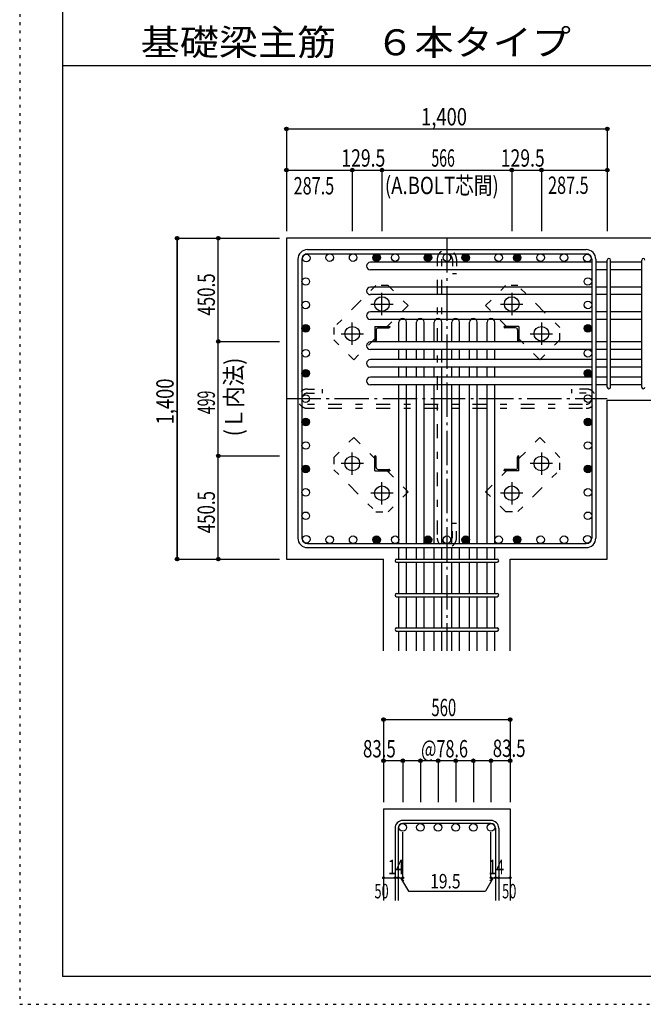
# Model space of a CAD drawing. Units: inches. Extents: x 141 to 12441, y 138 to 8778.
# Drawn here: x 141 to 2861, y 138 to 4433 of the extents above; entities that cross this region are included whole.
import ezdxf

# ---------------------------------------------------------------- set-up
doc = ezdxf.new("R2010")
doc.units = ezdxf.units.IN
doc.header["$LTSCALE"] = 30
doc.header["$MEASUREMENT"] = 0
for name, pattern in [('CENTER', [12, 5, -0.8, 0.4, -0.8, 5]), ('DIVIDE', [13.2, 5, -0.8, 0.4, -0.8, 0.4, -0.8, 5]), ('DOT', [1.6, 0.4, -0.8, 0.4]), ('HIDDEN', [8, 1, -2, 2, -2, 1])]:
    doc.linetypes.add(name, pattern=pattern)
for name, color, linetype in [('002', 7, 'Continuous'), ('003', 7, 'Continuous'), ('004', 7, 'Continuous'), ('005', 7, 'Continuous'), ('006', 7, 'Continuous'), ('007', 7, 'Continuous'), ('008', 7, 'Continuous'), ('010', 7, 'Continuous'), ('013', 7, 'Continuous'), ('014', 7, 'Continuous'), ('104', 7, 'Continuous'), ('241', 7, 'Continuous'), ('250', 7, 'Continuous')]:
    doc.layers.add(name, color=color, linetype=linetype)
doc.styles.add('DRACAD', font='txt', dxfattribs={"width": 0.85, "bigfont": 'extfont2'})

msp = doc.modelspace()

# ---------------------------------------------------------------- linework, layer by layer
at = {"layer": '002', "color": 2, "linetype": 'Continuous'}
for p, q in [((3104.2, 3480.1), (1304.2, 3480.1)), ((1304.2, 3480.1), (1304.2, 2080.1)), ((2704.2, 2773.6), (3104.2, 2773.6)), ((2704.2, 2080.1), (2704.2, 2773.6)), ((1304.2, 2080.1), (1728.2, 2080.1)), ((1728.2, 1680.1), (1728.2, 2080.1)), ((2280.2, 2080.1), (2704.2, 2080.1)), ((2280.2, 1680.1), (2280.2, 2080.1)), ((1728.2, 990.1), (1728.2, 590.1)), ((1728.2, 990.1), (2280.2, 990.1)), ((2280.2, 990.1), (2280.2, 590.1))]:
    msp.add_line(p, q, dxfattribs=at)
at = {"layer": '003', "color": 4, "linetype": 'CENTER'}
for p, q in [((1721.2, 3143.9), (1721.2, 3241.4)), ((2287.2, 3241.4), (2287.2, 3143.9)), ((1672.4, 3192.6), (1769.9, 3192.6)), ((2238.5, 3192.6), (2336, 3192.6)), ((1591.7, 3014.4), (1591.7, 3111.9)), ((2416.7, 3111.9), (2416.7, 3014.4)), ((1542.9, 3063.1), (1640.4, 3063.1)), ((2368, 3063.1), (2465.5, 3063.1)), ((1591.7, 2448.3), (1591.7, 2545.8)), ((2416.7, 2545.8), (2416.7, 2448.3)), ((1640.4, 2497.1), (1542.9, 2497.1)), ((2465.5, 2497.1), (2368, 2497.1)), ((1721.2, 2318.8), (1721.2, 2416.3)), ((2287.2, 2416.3), (2287.2, 2318.8)), ((1769.9, 2367.6), (1672.4, 2367.6)), ((2336, 2367.6), (2238.5, 2367.6))]:
    msp.add_line(p, q, dxfattribs=at)
at = {"layer": '003', "color": 4, "linetype": 'Continuous'}
for p, q in [((1689.7, 3094.6), (1754.7, 3094.6)), ((1689.7, 3094.6), (1689.7, 3029.6)), ((1754.7, 3094.6), (1754.7, 3092.6)), ((2318.7, 3094.6), (2253.7, 3094.6)), ((2253.7, 3092.6), (2253.7, 3094.6)), ((2318.7, 3094.6), (2318.7, 3029.6)), ((1695.7, 3080.1), (1695.7, 3033.6)), ((1704.2, 3088.6), (1750.7, 3088.6)), ((2304.2, 3088.6), (2257.7, 3088.6)), ((2312.7, 3080.1), (2312.7, 3033.6)), ((1691.7, 3029.6), (1689.7, 3029.6)), ((2318.7, 3029.6), (2316.7, 3029.6)), ((1689.7, 2530.6), (1691.7, 2530.6)), ((1689.7, 2465.6), (1689.7, 2530.6)), ((1695.7, 2480.1), (1695.7, 2526.6)), ((2312.7, 2480.1), (2312.7, 2526.6)), ((2316.7, 2530.6), (2318.7, 2530.6)), ((2318.7, 2465.6), (2318.7, 2530.6)), ((1689.7, 2465.6), (1754.7, 2465.6)), ((1704.2, 2471.6), (1750.7, 2471.6)), ((1754.7, 2467.6), (1754.7, 2465.6)), ((2253.7, 2465.6), (2253.7, 2467.6)), ((2318.7, 2465.6), (2253.7, 2465.6)), ((2304.2, 2471.6), (2257.7, 2471.6))]:
    msp.add_line(p, q, dxfattribs=at)
at = {"layer": '003', "color": 3, "linetype": 'Continuous'}
for centre in [(1721.2, 3192.6), (2287.2, 3192.6), (1591.7, 3063.1), (2416.7, 3063.1), (1591.7, 2497.1), (2416.7, 2497.1), (1721.2, 2367.6), (2287.2, 2367.6)]:
    msp.add_circle(centre, 32, dxfattribs=at)
at = {"layer": '003', "color": 4, "linetype": 'Continuous'}
for centre, radius, start, end in [((1704.2, 3080.1), 8.5, 90, 180), ((1750.7, 3092.6), 4, 270, 0), ((2257.7, 3092.6), 4, 180, 270), ((2304.2, 3080.1), 8.5, 0, 90), ((1691.7, 3033.6), 4, 270, 0), ((2316.7, 3033.6), 4, 180, 270), ((1691.7, 2526.6), 4, 0, 90), ((2316.7, 2526.6), 4, 90, 180), ((1704.2, 2480.1), 8.5, 180, 270), ((1750.7, 2467.6), 4, 0, 90), ((2257.7, 2467.6), 4, 90, 180), ((2304.2, 2480.1), 8.5, 270, 0)]:
    msp.add_arc(centre, radius, start, end, dxfattribs=at)
at = {"layer": '004', "color": 3, "linetype": 'Continuous'}
for centre in [(1390.9, 3393.4), (1493.1, 3395.6), (1493.1, 3395.6), (1595.3, 3395.6), (1595.3, 3395.6), (1697.5, 3395.6), (1697.5, 3395.6), (1778.7, 3395.6), (1778.7, 3395.6), (1921.7, 3395.6), (1921.7, 3395.6), (1921.7, 3395.6), (1921.7, 3395.6), (2004.2, 3395.6), (2004.2, 3395.6), (2086.7, 3395.6), (2086.7, 3395.6), (2086.7, 3395.6), (2086.7, 3395.6), (2229.7, 3395.6), (2229.7, 3395.6), (2310.9, 3395.6), (2310.9, 3395.6), (2310.9, 3395.6), (2310.9, 3395.6), (2413.1, 3395.6), (2413.1, 3395.6), (2515.3, 3395.6), (2515.3, 3395.6), (2617.5, 3393.4), (1388.7, 3291.2), (1388.7, 3291.2), (2619.7, 3291.2), (2619.7, 3291.2), (1388.7, 3189), (1388.7, 3189), (2619.7, 3189), (2619.7, 3189), (1388.7, 3086.8), (1388.7, 3086.8), (1388.7, 3086.8), (1388.7, 3086.8), (2619.7, 3086.8), (2619.7, 3086.8), (2619.7, 3086.8), (2619.7, 3086.8), (1388.7, 2978.1), (1388.7, 2978.1), (2619.7, 2978.1), (2619.7, 2978.1), (1388.7, 2890.1), (1388.7, 2890.1), (1388.7, 2890.1), (1388.7, 2890.1), (2619.7, 2890.1), (2619.7, 2890.1), (2619.7, 2890.1), (2619.7, 2890.1), (1388.7, 2780.1), (1388.7, 2780.1), (2619.7, 2780.1), (2619.7, 2780.1), (1388.7, 2677.9), (1388.7, 2677.9), (1388.7, 2677.9), (1388.7, 2677.9), (2619.7, 2677.9), (2619.7, 2677.9), (2619.7, 2677.9), (2619.7, 2677.9), (1388.7, 2575.7), (1388.7, 2575.7), (2619.7, 2575.7), (2619.7, 2575.7), (1388.7, 2473.5), (1388.7, 2473.5), (2619.7, 2473.5), (2619.7, 2473.5), (1388.7, 2371.2), (1388.7, 2371.2), (2619.7, 2371.2), (2619.7, 2371.2), (1388.7, 2269), (1388.7, 2269), (2619.7, 2269), (2619.7, 2269), (1390.9, 2166.8), (1493.1, 2164.6), (1493.1, 2164.6), (1595.3, 2164.6), (1595.3, 2164.6), (1697.5, 2164.6), (1697.5, 2164.6), (1778.7, 2164.6), (1778.7, 2164.6), (1921.7, 2164.6), (1921.7, 2164.6), (1921.7, 2164.6), (1921.7, 2164.6), (2004.2, 2164.6), (2004.2, 2164.6), (2086.7, 2164.6), (2086.7, 2164.6), (2086.7, 2164.6), (2086.7, 2164.6), (2229.7, 2164.6), (2229.7, 2164.6), (2310.9, 2164.6), (2310.9, 2164.6), (2310.9, 2164.6), (2310.9, 2164.6), (2413.1, 2164.6), (2413.1, 2164.6), (2515.3, 2164.6), (2515.3, 2164.6), (2617.5, 2166.8)]:
    msp.add_circle(centre, 16.5, dxfattribs=at)
at = {"layer": '004', "color": 4, "linetype": 'Continuous'}
for centre, radius in [((1697.5, 3395.6), 16.5), ((1697.5, 3395.6), 14.8), ((1697.5, 3395.6), 13.2), ((1697.5, 3395.6), 11.6), ((1697.5, 3395.6), 9.9), ((1697.5, 3395.6), 8.25), ((1697.5, 3395.6), 6.6), ((1697.5, 3395.6), 4.95), ((1697.5, 3395.6), 3.3), ((1697.5, 3395.6), 1.65), ((1921.7, 3395.6), 16.5), ((1921.7, 3395.6), 14.8), ((1921.7, 3395.6), 13.2), ((1921.7, 3395.6), 11.6), ((1921.7, 3395.6), 9.9), ((1921.7, 3395.6), 8.25), ((1921.7, 3395.6), 6.6), ((1921.7, 3395.6), 4.95), ((1921.7, 3395.6), 3.3), ((1921.7, 3395.6), 1.65), ((2086.7, 3395.6), 16.5), ((2086.7, 3395.6), 14.8), ((2086.7, 3395.6), 13.2), ((2086.7, 3395.6), 11.6), ((2086.7, 3395.6), 9.9), ((2086.7, 3395.6), 8.25), ((2086.7, 3395.6), 6.6), ((2086.7, 3395.6), 4.95), ((2086.7, 3395.6), 3.3), ((2086.7, 3395.6), 1.65), ((2310.9, 3395.6), 16.5), ((2310.9, 3395.6), 14.8), ((2310.9, 3395.6), 13.2), ((2310.9, 3395.6), 11.6), ((2310.9, 3395.6), 9.9), ((2310.9, 3395.6), 8.25), ((2310.9, 3395.6), 6.6), ((2310.9, 3395.6), 4.95), ((2310.9, 3395.6), 3.3), ((2310.9, 3395.6), 1.65), ((1388.7, 3086.8), 16.5), ((1388.7, 3086.8), 14.8), ((1388.7, 3086.8), 13.2), ((1388.7, 3086.8), 11.6), ((1388.7, 3086.8), 9.9), ((1388.7, 3086.8), 8.25), ((1388.7, 3086.8), 6.6), ((2619.7, 3086.8), 16.5), ((2619.7, 3086.8), 14.8), ((2619.7, 3086.8), 13.2), ((2619.7, 3086.8), 11.6), ((2619.7, 3086.8), 9.9), ((2619.7, 3086.8), 8.25), ((2619.7, 3086.8), 6.6), ((1388.7, 3086.8), 4.95), ((1388.7, 3086.8), 3.3), ((1388.7, 3086.8), 1.65), ((2619.7, 3086.8), 4.95), ((2619.7, 3086.8), 3.3), ((2619.7, 3086.8), 1.65), ((1388.7, 2890.1), 16.5), ((1388.7, 2890.1), 14.8), ((1388.7, 2890.1), 13.2), ((1388.7, 2890.1), 11.6), ((1388.7, 2890.1), 9.9), ((1388.7, 2890.1), 8.25), ((1388.7, 2890.1), 6.6), ((1388.7, 2890.1), 4.95), ((1388.7, 2890.1), 3.3), ((1388.7, 2890.1), 1.65), ((2619.7, 2890.1), 16.5), ((2619.7, 2890.1), 14.8), ((2619.7, 2890.1), 13.2), ((2619.7, 2890.1), 11.6), ((2619.7, 2890.1), 9.9), ((2619.7, 2890.1), 8.25), ((2619.7, 2890.1), 6.6), ((2619.7, 2890.1), 4.95), ((2619.7, 2890.1), 3.3), ((2619.7, 2890.1), 1.65), ((1388.7, 2677.9), 16.5), ((1388.7, 2677.9), 14.8), ((1388.7, 2677.9), 13.2), ((1388.7, 2677.9), 11.6), ((1388.7, 2677.9), 9.9), ((1388.7, 2677.9), 8.25), ((1388.7, 2677.9), 6.6), ((1388.7, 2677.9), 4.95), ((1388.7, 2677.9), 3.3), ((1388.7, 2677.9), 1.65), ((2619.7, 2677.9), 16.5), ((2619.7, 2677.9), 14.8), ((2619.7, 2677.9), 13.2), ((2619.7, 2677.9), 11.6), ((2619.7, 2677.9), 9.9), ((2619.7, 2677.9), 8.25), ((2619.7, 2677.9), 6.6), ((2619.7, 2677.9), 4.95), ((2619.7, 2677.9), 3.3), ((2619.7, 2677.9), 1.65), ((1388.7, 2473.5), 16.5), ((1388.7, 2473.5), 14.8), ((1388.7, 2473.5), 13.2), ((1388.7, 2473.5), 11.6), ((1388.7, 2473.5), 9.9), ((1388.7, 2473.5), 8.25), ((1388.7, 2473.5), 6.6), ((1388.7, 2473.5), 4.95), ((1388.7, 2473.5), 3.3), ((1388.7, 2473.5), 1.65), ((2619.7, 2473.5), 16.5), ((2619.7, 2473.5), 14.8), ((2619.7, 2473.5), 13.2), ((2619.7, 2473.5), 11.6), ((2619.7, 2473.5), 9.9), ((2619.7, 2473.5), 8.25), ((2619.7, 2473.5), 6.6), ((2619.7, 2473.5), 4.95), ((2619.7, 2473.5), 3.3), ((2619.7, 2473.5), 1.65), ((1697.5, 2164.6), 16.5), ((1697.5, 2164.6), 14.8), ((1697.5, 2164.6), 13.2), ((1697.5, 2164.6), 11.6), ((1697.5, 2164.6), 9.9), ((1697.5, 2164.6), 8.25), ((1697.5, 2164.6), 6.6), ((1697.5, 2164.6), 4.95), ((1697.5, 2164.6), 3.3), ((1697.5, 2164.6), 1.65), ((1921.7, 2164.6), 16.5), ((1921.7, 2164.6), 14.8), ((1921.7, 2164.6), 13.2), ((1921.7, 2164.6), 11.6), ((1921.7, 2164.6), 9.9), ((1921.7, 2164.6), 8.25), ((1921.7, 2164.6), 6.6), ((1921.7, 2164.6), 4.95), ((1921.7, 2164.6), 3.3), ((1921.7, 2164.6), 1.65), ((2086.7, 2164.6), 16.5), ((2086.7, 2164.6), 14.8), ((2086.7, 2164.6), 13.2), ((2086.7, 2164.6), 11.6), ((2086.7, 2164.6), 9.9), ((2086.7, 2164.6), 8.25), ((2086.7, 2164.6), 6.6), ((2086.7, 2164.6), 4.95), ((2086.7, 2164.6), 3.3), ((2086.7, 2164.6), 1.65), ((2310.9, 2164.6), 16.5), ((2310.9, 2164.6), 14.8), ((2310.9, 2164.6), 13.2), ((2310.9, 2164.6), 11.6), ((2310.9, 2164.6), 9.9), ((2310.9, 2164.6), 8.25), ((2310.9, 2164.6), 6.6), ((2310.9, 2164.6), 4.95), ((2310.9, 2164.6), 3.3), ((2310.9, 2164.6), 1.65)]:
    msp.add_circle(centre, radius, dxfattribs=at)
at = {"layer": '005', "color": 7, "linetype": 'Continuous'}
for p, q in [((1396.2, 3430.1), (2612.2, 3430.1)), ((1396.2, 3412.1), (2612.2, 3412.1)), ((1354.2, 3388.1), (1354.2, 2172.1)), ((1372.2, 3388.1), (1372.2, 2172.1)), ((2636.2, 3388.1), (2636.2, 2172.1)), ((2654.2, 3388.1), (2654.2, 2172.1)), ((1396.2, 2148.1), (2612.2, 2148.1)), ((1396.2, 2130.1), (2612.2, 2130.1))]:
    msp.add_line(p, q, dxfattribs=at)
for centre, radius, start, end in [((1396.2, 3388.1), 42, 90, 180), ((1396.2, 3388.1), 24, 90, 180), ((2612.2, 3388.1), 42, 0, 90), ((2612.2, 3388.1), 24, 0, 90), ((1396.2, 2172.1), 42, 180, 270), ((1396.2, 2172.1), 24, 180, 270), ((2612.2, 2172.1), 42, 270, 0), ((2612.2, 2172.1), 24, 270, 0)]:
    msp.add_arc(centre, radius, start, end, dxfattribs=at)
at = {"layer": '006', "color": 7, "linetype": 'Continuous'}
for p, q in [((2636.2, 3374.9), (1670.7, 3374.9)), ((2704.2, 3374.9), (2654.2, 3374.9)), ((2854.2, 3374.9), (2718.2, 3374.9)), ((2636.2, 3341.9), (1670.7, 3341.9)), ((2704.2, 3341.9), (2654.2, 3341.9)), ((2854.2, 3341.9), (2718.2, 3341.9)), ((2636.2, 3266.8), (1670.7, 3266.8)), ((2704.2, 3266.8), (2654.2, 3266.8)), ((2854.2, 3266.8), (2718.2, 3266.8)), ((2636.2, 3233.8), (1670.7, 3233.8)), ((2704.2, 3233.8), (2654.2, 3233.8)), ((2854.2, 3233.8), (2718.2, 3233.8)), ((2636.2, 3158.6), (1670.7, 3158.6)), ((2704.2, 3158.6), (2654.2, 3158.6)), ((2854.2, 3158.6), (2718.2, 3158.6)), ((2636.2, 3125.6), (1670.7, 3125.6)), ((1795.2, 3027.6), (1795.2, 3113.6)), ((1828.2, 3027.6), (1828.2, 3113.6)), ((1872.2, 3027.6), (1872.2, 3113.6)), ((1905.2, 3027.6), (1905.2, 3113.6)), ((1949.2, 3027.6), (1949.2, 3113.6)), ((1982.2, 3027.6), (1982.2, 3113.6)), ((2026.2, 3027.6), (2026.2, 3113.6)), ((2059.2, 3027.6), (2059.2, 3113.6)), ((2103.2, 3027.6), (2103.2, 3113.6)), ((2136.2, 3027.6), (2136.2, 3113.6)), ((2180.2, 3027.6), (2180.2, 3113.6)), ((2213.2, 3027.6), (2213.2, 3113.6)), ((2704.2, 3125.6), (2654.2, 3125.6)), ((2854.2, 3125.6), (2718.2, 3125.6)), ((2636.2, 3027.6), (1670.7, 3027.6)), ((2704.2, 3027.6), (2654.2, 3027.6)), ((2854.2, 3027.6), (2718.2, 3027.6)), ((2636.2, 2994.6), (1670.7, 2994.6)), ((1795.2, 2950.6), (1795.2, 2994.6)), ((1828.2, 2950.6), (1828.2, 2994.6)), ((1872.2, 2950.6), (1872.2, 2994.6)), ((1905.2, 2950.6), (1905.2, 2994.6)), ((1949.2, 2950.6), (1949.2, 2994.6)), ((1982.2, 2950.6), (1982.2, 2994.6)), ((2026.2, 2950.6), (2026.2, 2994.6)), ((2059.2, 2950.6), (2059.2, 2994.6)), ((2103.2, 2950.6), (2103.2, 2994.6)), ((2136.2, 2950.6), (2136.2, 2994.6)), ((2180.2, 2950.6), (2180.2, 2994.6)), ((2213.2, 2950.6), (2213.2, 2994.6)), ((2704.2, 2994.6), (2654.2, 2994.6)), ((2854.2, 2994.6), (2718.2, 2994.6)), ((2636.2, 2950.6), (1670.7, 2950.6)), ((2704.2, 2950.6), (2654.2, 2950.6)), ((2854.2, 2950.6), (2718.2, 2950.6)), ((2636.2, 2917.6), (1670.7, 2917.6)), ((1795.2, 2873.6), (1795.2, 2917.6)), ((1828.2, 2873.6), (1828.2, 2917.6)), ((1872.2, 2873.6), (1872.2, 2917.6)), ((1905.2, 2873.6), (1905.2, 2917.6)), ((1949.2, 2873.6), (1949.2, 2917.6)), ((1982.2, 2873.6), (1982.2, 2917.6)), ((2026.2, 2873.6), (2026.2, 2917.6)), ((2059.2, 2873.6), (2059.2, 2917.6)), ((2103.2, 2873.6), (2103.2, 2917.6)), ((2136.2, 2873.6), (2136.2, 2917.6)), ((2180.2, 2873.6), (2180.2, 2917.6)), ((2213.2, 2873.6), (2213.2, 2917.6)), ((2704.2, 2917.6), (2654.2, 2917.6)), ((2854.2, 2917.6), (2718.2, 2917.6)), ((2636.2, 2873.6), (1670.7, 2873.6)), ((2636.2, 2840.6), (1670.7, 2840.6)), ((1795.2, 2148.1), (1795.2, 2840.6)), ((1828.2, 2148.1), (1828.2, 2840.6)), ((1872.2, 2148.1), (1872.2, 2840.6)), ((1905.2, 2148.1), (1905.2, 2840.6)), ((1949.2, 2148.1), (1949.2, 2840.6)), ((1982.2, 2148.1), (1982.2, 2840.6)), ((2026.2, 2148.1), (2026.2, 2840.6)), ((2059.2, 2148.1), (2059.2, 2840.6)), ((2103.2, 2148.1), (2103.2, 2840.6)), ((2136.2, 2148.1), (2136.2, 2840.6)), ((2180.2, 2148.1), (2180.2, 2840.6)), ((2213.2, 2148.1), (2213.2, 2840.6)), ((2704.2, 2873.6), (2654.2, 2873.6)), ((2704.2, 2840.6), (2654.2, 2840.6)), ((2854.2, 2873.6), (2718.2, 2873.6)), ((2854.2, 2840.6), (2718.2, 2840.6)), ((1795.2, 2080.1), (1795.2, 2130.1)), ((1828.2, 2080.1), (1828.2, 2130.1)), ((1872.2, 2080.1), (1872.2, 2130.1)), ((1905.2, 2080.1), (1905.2, 2130.1)), ((1949.2, 2080.1), (1949.2, 2130.1)), ((1982.2, 2080.1), (1982.2, 2130.1)), ((2026.2, 2080.1), (2026.2, 2130.1)), ((2059.2, 2080.1), (2059.2, 2130.1)), ((2103.2, 2080.1), (2103.2, 2130.1)), ((2136.2, 2080.1), (2136.2, 2130.1)), ((2180.2, 2080.1), (2180.2, 2130.1)), ((2213.2, 2080.1), (2213.2, 2130.1)), ((1795.2, 1930.1), (1795.2, 2066.1)), ((1828.2, 1930.1), (1828.2, 2066.1)), ((1872.2, 1930.1), (1872.2, 2066.1)), ((1905.2, 1930.1), (1905.2, 2066.1)), ((1949.2, 1930.1), (1949.2, 2066.1)), ((1982.2, 1930.1), (1982.2, 2066.1)), ((2026.2, 1930.1), (2026.2, 2066.1)), ((2059.2, 1930.1), (2059.2, 2066.1)), ((2103.2, 1930.1), (2103.2, 2066.1)), ((2136.2, 1930.1), (2136.2, 2066.1)), ((2180.2, 1930.1), (2180.2, 2066.1)), ((2213.2, 1930.1), (2213.2, 2066.1)), ((1795.2, 1780.1), (1795.2, 1916.1)), ((1828.2, 1780.1), (1828.2, 1916.1)), ((1872.2, 1780.1), (1872.2, 1916.1)), ((1905.2, 1780.1), (1905.2, 1916.1)), ((1949.2, 1780.1), (1949.2, 1916.1)), ((1982.2, 1780.1), (1982.2, 1916.1)), ((2026.2, 1780.1), (2026.2, 1916.1)), ((2059.2, 1780.1), (2059.2, 1916.1)), ((2103.2, 1780.1), (2103.2, 1916.1)), ((2136.2, 1780.1), (2136.2, 1916.1)), ((2180.2, 1780.1), (2180.2, 1916.1)), ((2213.2, 1780.1), (2213.2, 1916.1)), ((1795.2, 1680.1), (1795.2, 1766.1)), ((1828.2, 1680.1), (1828.2, 1766.1)), ((1872.2, 1680.1), (1872.2, 1766.1)), ((1905.2, 1680.1), (1905.2, 1766.1)), ((1949.2, 1680.1), (1949.2, 1766.1)), ((1982.2, 1680.1), (1982.2, 1766.1)), ((2026.2, 1680.1), (2026.2, 1766.1)), ((2059.2, 1680.1), (2059.2, 1766.1)), ((2103.2, 1680.1), (2103.2, 1766.1)), ((2136.2, 1680.1), (2136.2, 1766.1)), ((2180.2, 1680.1), (2180.2, 1766.1)), ((2213.2, 1680.1), (2213.2, 1766.1))]:
    msp.add_line(p, q, dxfattribs=at)
at = {"layer": '006', "color": 3, "linetype": 'Continuous'}
for centre in [(1811.7, 909.6), (1888.7, 909.6), (1965.7, 909.6), (2042.7, 909.6), (2119.7, 909.6), (2196.7, 909.6)]:
    msp.add_circle(centre, 16.5, dxfattribs=at)
at = {"layer": '006', "color": 7, "linetype": 'Continuous'}
for centre, start, end in [((1670.7, 3358.4), 90, 270), ((1670.7, 3250.3), 90, 270), ((1670.7, 3142.1), 90, 270), ((1811.7, 3113.6), 0, 180), ((1888.7, 3113.6), 0, 180), ((1965.7, 3113.6), 0, 180), ((2042.7, 3113.6), 0, 180), ((2119.7, 3113.6), 0, 180), ((2196.7, 3113.6), 0, 180), ((1670.7, 3011.1), 90, 270), ((1670.7, 2934.1), 90, 270), ((1670.7, 2857.1), 90, 270)]:
    msp.add_arc(centre, 16.5, start, end, dxfattribs=at)
at = {"layer": '007', "color": 7, "linetype": 'Continuous'}
for p, q in [((2704.2, 2830.6), (2704.2, 3384.9)), ((2718.2, 2830.6), (2718.2, 3384.9)), ((2854.2, 2830.6), (2854.2, 3384.9)), ((1785.2, 2080.1), (2223.2, 2080.1)), ((1785.2, 2066.1), (2223.2, 2066.1)), ((1785.2, 1930.1), (2223.2, 1930.1)), ((1785.2, 1916.1), (2223.2, 1916.1)), ((1785.2, 1780.1), (2223.2, 1780.1)), ((1785.2, 1766.1), (2223.2, 1766.1)), ((1778.2, 906.6), (1778.2, 590.1)), ((1792.2, 906.6), (1792.2, 590.1)), ((2196.7, 940.1), (1811.7, 940.1)), ((2196.7, 926.1), (1811.7, 926.1)), ((2216.2, 906.6), (2216.2, 590.1)), ((2230.2, 906.6), (2230.2, 590.1))]:
    msp.add_line(p, q, dxfattribs=at)
for centre, radius, start, end in [((2711.2, 3384.9), 7, 0, 180), ((2711.2, 3384.9), 7, 0, 180), ((2711.2, 3384.9), 7, 0, 180), ((2711.2, 3384.9), 7, 0, 180), ((2861.2, 3384.9), 7, 0, 180), ((2711.2, 2830.6), 7, 180, 0), ((2711.2, 2830.6), 7, 180, 0), ((2711.2, 2830.6), 7, 180, 0), ((2711.2, 2830.6), 7, 180, 0), ((2861.2, 2830.6), 7, 180, 0), ((1785.2, 2073.1), 7, 90, 270), ((1785.2, 2073.1), 7, 90, 270), ((1785.2, 2073.1), 7, 90, 270), ((1785.2, 2073.1), 7, 90, 270), ((2223.2, 2073.1), 7, 270, 90), ((2223.2, 2073.1), 7, 270, 90), ((2223.2, 2073.1), 7, 270, 90), ((2223.2, 2073.1), 7, 270, 90), ((1785.2, 1923.1), 7, 90, 270), ((2223.2, 1923.1), 7, 270, 90), ((1785.2, 1773.1), 7, 90, 270), ((2223.2, 1773.1), 7, 270, 90), ((1811.7, 906.6), 33.5, 90, 180), ((1811.7, 906.6), 19.5, 90, 180), ((2196.7, 906.6), 33.5, 0, 90), ((2196.7, 906.6), 19.5, 0, 90)]:
    msp.add_arc(centre, radius, start, end, dxfattribs=at)
at = {"layer": '010', "color": 4, "linetype": 'HIDDEN'}
for p, q in [((1694.3, 3273.1), (1511.1, 3090)), ((1748, 3273.1), (1694.3, 3273.1)), ((1835, 3186.2), (1748, 3273.1)), ((2260.4, 3273.2), (2173.4, 3186.2)), ((2314.1, 3273.2), (2260.4, 3273.2)), ((2497.2, 3090), (2314.1, 3273.2)), ((1743.4, 3094.6), (1835, 3186.2)), ((2173.4, 3186.2), (2265, 3094.6)), ((1511.1, 3090), (1511.1, 3036.3)), ((2497.2, 3036.3), (2497.2, 3090)), ((1511.1, 3036.3), (1598.1, 2949.3)), ((1598.1, 2949.3), (1689.7, 3040.9)), ((2318.7, 3040.9), (2410.3, 2949.3)), ((2410.3, 2949.3), (2497.2, 3036.3)), ((1598.1, 2610.9), (1511.2, 2523.9)), ((1689.7, 2519.3), (1598.1, 2610.9)), ((2410.3, 2610.9), (2318.7, 2519.3)), ((2497.3, 2523.9), (2410.3, 2610.9)), ((1511.2, 2523.9), (1511.2, 2470.2)), ((2497.3, 2470.2), (2497.3, 2523.9)), ((1511.2, 2470.2), (1694.3, 2287)), ((1835, 2374), (1743.4, 2465.6)), ((2265, 2465.6), (2173.4, 2374)), ((2314.1, 2287.1), (2497.3, 2470.2)), ((1748, 2287), (1835, 2374)), ((2173.4, 2374), (2260.4, 2287.1)), ((1694.3, 2287), (1748, 2287)), ((2260.4, 2287.1), (2314.1, 2287.1))]:
    msp.add_line(p, q, dxfattribs=at)
at = {"layer": '013', "color": 7, "linetype": 'HIDDEN'}
for p, q in [((1962.2, 3388.1), (1962.2, 2172.1)), ((1980.2, 3388.1), (1980.2, 2172.1)), ((2028.2, 3388.1), (2028.2, 3324.1)), ((2046.2, 3388.1), (2046.2, 3324.1)), ((2046.2, 3324.1), (2028.2, 3324.1)), ((1396.2, 2822.1), (1460.2, 2822.1)), ((1396.2, 2804.1), (1460.2, 2804.1)), ((1460.2, 2822.1), (1460.2, 2804.1)), ((2548.2, 2822.1), (2548.2, 2804.1)), ((2612.2, 2822.1), (2548.2, 2822.1)), ((2612.2, 2804.1), (2548.2, 2804.1)), ((1396.2, 2756.1), (2612.2, 2756.1)), ((1396.2, 2738.1), (2612.2, 2738.1)), ((2046.2, 2236.1), (2028.2, 2236.1)), ((2028.2, 2172.1), (2028.2, 2236.1)), ((2046.2, 2172.1), (2046.2, 2236.1))]:
    msp.add_line(p, q, dxfattribs=at)
for centre, radius, start, end in [((2004.2, 3388.1), 42, 0, 180), ((2004.2, 3388.1), 24, 0, 180), ((1396.2, 2780.1), 42, 90, 270), ((1396.2, 2780.1), 24, 90, 270), ((2612.2, 2780.1), 42, 270, 90), ((2612.2, 2780.1), 24, 270, 90), ((2004.2, 2172.1), 42, 180, 0), ((2004.2, 2172.1), 24, 180, 0)]:
    msp.add_arc(centre, radius, start, end, dxfattribs=at)
at = {"layer": '014', "color": 4, "linetype": 'Continuous'}
for p, q in [((1304.2, 3957.1), (1304.2, 3777.1)), ((1304.2, 3957.1), (1304.2, 3777.1)), ((1304.2, 3957.1), (2704.2, 3957.1)), ((1304.2, 3957.1), (2704.2, 3957.1)), ((2704.2, 3957.1), (2704.2, 3777.1)), ((1304.2, 3777.1), (1591.7, 3777.1)), ((1304.2, 3777.1), (1304.2, 3510.1)), ((1591.7, 3777.1), (1591.7, 3510.1)), ((1591.7, 3777.1), (1721.2, 3777.1)), ((1721.2, 3777.1), (1721.2, 3510.1)), ((1721.2, 3777.1), (2287.2, 3777.1)), ((2287.2, 3777.1), (2287.2, 3510.1)), ((2287.2, 3777.1), (2416.7, 3777.1)), ((2416.7, 3777.1), (2416.7, 3510.1)), ((2416.7, 3777.1), (2704.2, 3777.1)), ((2704.2, 3777.1), (2704.2, 3510.1)), ((2704.2, 3777.1), (2704.2, 3510.1)), ((827.2, 3480.1), (1007.2, 3480.1)), ((827.2, 3480.1), (1007.2, 3480.1)), ((827.2, 3480.1), (827.2, 2080.1)), ((827.2, 2080.1), (827.2, 3480.1)), ((1007.2, 3480.1), (1274.2, 3480.1)), ((1007.2, 3029.6), (1007.2, 3480.1)), ((1007.2, 3480.1), (1274.2, 3480.1)), ((1007.2, 2530.6), (1007.2, 3029.6)), ((1007.2, 3029.6), (1274.2, 3029.6)), ((1007.2, 2080.1), (1007.2, 2530.6)), ((1007.2, 2530.6), (1274.2, 2530.6)), ((827.2, 2080.1), (1007.2, 2080.1)), ((1007.2, 2080.1), (1274.2, 2080.1)), ((1728.2, 1380.1), (1728.2, 1200.1)), ((1728.2, 1380.1), (2280.2, 1380.1)), ((1728.2, 1380.1), (2280.2, 1380.1)), ((2280.2, 1380.1), (2280.2, 1200.1)), ((2280.2, 1380.1), (2280.2, 1200.1)), ((1811.7, 1200.1), (1728.2, 1200.1)), ((1728.2, 1200.1), (1728.2, 1020.1)), ((2004.2, 1200.1), (1811.7, 1200.1)), ((1811.7, 1200.1), (1811.7, 1020.1)), ((1888.7, 1200.1), (1888.7, 1020.1)), ((1965.7, 1200.1), (1965.7, 1020.1)), ((2196.7, 1200.1), (2004.2, 1200.1)), ((2042.7, 1200.1), (2042.7, 1020.1)), ((2119.7, 1200.1), (2119.7, 1020.1)), ((2280.2, 1200.1), (2196.7, 1200.1)), ((2196.7, 1200.1), (2196.7, 1020.1)), ((2280.2, 1200.1), (2280.2, 1020.1)), ((2280.2, 1200.1), (2280.2, 1020.1)), ((1811.7, 690.1), (1811.7, 889.4)), ((2196.7, 690.1), (2196.7, 889.4)), ((1728.2, 690.1), (1778.2, 690.1)), ((1778.2, 690.1), (1811.7, 690.1)), ((1801.9, 690.1), (1816.1, 676)), ((1801.9, 690.1), (1836.2, 630.8)), ((2206.4, 690.1), (2172.2, 630.8)), ((2206.4, 690.1), (2192.3, 676)), ((2196.7, 690.1), (2280.2, 690.1)), ((2216.2, 690.1), (2230.2, 690.1)), ((1836.2, 630.8), (2172.2, 630.8))]:
    msp.add_line(p, q, dxfattribs=at)
at = {"layer": '014', "color": 4, "linetype": 'CENTER'}
for p, q in [((2004.2, 3480.1), (2004.2, 1680.1)), ((1304.2, 2780.1), (2704.2, 2780.1))]:
    msp.add_line(p, q, dxfattribs=at)
at = {"layer": '014', "color": 4, "linetype": 'Continuous'}
for centre, radius in [((1304.2, 3957.1), 8), ((1304.2, 3957.1), 7.2), ((1304.2, 3957.1), 6.4), ((1304.2, 3957.1), 5.6), ((1304.2, 3957.1), 4.8), ((1304.2, 3957.1), 4), ((1304.2, 3957.1), 3.2), ((1304.2, 3957.1), 2.4), ((1304.2, 3957.1), 1.6), ((1304.2, 3957.1), 0.8), ((2704.2, 3957.1), 8), ((2704.2, 3957.1), 7.2), ((2704.2, 3957.1), 6.4), ((2704.2, 3957.1), 5.6), ((2704.2, 3957.1), 4.8), ((2704.2, 3957.1), 4), ((2704.2, 3957.1), 3.2), ((2704.2, 3957.1), 2.4), ((2704.2, 3957.1), 1.6), ((2704.2, 3957.1), 0.8), ((1304.2, 3777.1), 8), ((1304.2, 3777.1), 7.2), ((1304.2, 3777.1), 6.4), ((1304.2, 3777.1), 5.6), ((1304.2, 3777.1), 4.8), ((1304.2, 3777.1), 4), ((1304.2, 3777.1), 3.2), ((1591.7, 3777.1), 8), ((1591.7, 3777.1), 7.2), ((1591.7, 3777.1), 6.4), ((1591.7, 3777.1), 5.6), ((1591.7, 3777.1), 4.8), ((1591.7, 3777.1), 4), ((1591.7, 3777.1), 3.2), ((1721.2, 3777.1), 8), ((1721.2, 3777.1), 7.2), ((1721.2, 3777.1), 6.4), ((1721.2, 3777.1), 5.6), ((1721.2, 3777.1), 4.8), ((1721.2, 3777.1), 4), ((1721.2, 3777.1), 3.2), ((2287.2, 3777.1), 8), ((2287.2, 3777.1), 7.2), ((2287.2, 3777.1), 6.4), ((2287.2, 3777.1), 5.6), ((2287.2, 3777.1), 4.8), ((2287.2, 3777.1), 4), ((2287.2, 3777.1), 3.2), ((2416.7, 3777.1), 8), ((2416.7, 3777.1), 7.2), ((2416.7, 3777.1), 6.4), ((2416.7, 3777.1), 5.6), ((2416.7, 3777.1), 4.8), ((2416.7, 3777.1), 4), ((2416.7, 3777.1), 3.2), ((2704.2, 3777.1), 8), ((2704.2, 3777.1), 7.2), ((2704.2, 3777.1), 6.4), ((2704.2, 3777.1), 5.6), ((2704.2, 3777.1), 4.8), ((2704.2, 3777.1), 4), ((2704.2, 3777.1), 3.2), ((1304.2, 3777.1), 2.4), ((1304.2, 3777.1), 1.6), ((1304.2, 3777.1), 0.8), ((1591.7, 3777.1), 2.4), ((1591.7, 3777.1), 1.6), ((1591.7, 3777.1), 0.8), ((1721.2, 3777.1), 2.4), ((1721.2, 3777.1), 1.6), ((1721.2, 3777.1), 0.8), ((2287.2, 3777.1), 2.4), ((2287.2, 3777.1), 1.6), ((2287.2, 3777.1), 0.8), ((2416.7, 3777.1), 2.4), ((2416.7, 3777.1), 1.6), ((2416.7, 3777.1), 0.8), ((2704.2, 3777.1), 2.4), ((2704.2, 3777.1), 1.6), ((2704.2, 3777.1), 0.8), ((827.2, 3480.1), 8), ((827.2, 3480.1), 7.2), ((827.2, 3480.1), 6.4), ((827.2, 3480.1), 5.6), ((827.2, 3480.1), 4.8), ((827.2, 3480.1), 4), ((827.2, 3480.1), 3.2), ((827.2, 3480.1), 2.4), ((827.2, 3480.1), 1.6), ((827.2, 3480.1), 0.8), ((1007.2, 3480.1), 8), ((1007.2, 3480.1), 7.2), ((1007.2, 3480.1), 6.4), ((1007.2, 3480.1), 5.6), ((1007.2, 3480.1), 4.8), ((1007.2, 3480.1), 4), ((1007.2, 3480.1), 3.2), ((1007.2, 3480.1), 2.4), ((1007.2, 3480.1), 1.6), ((1007.2, 3480.1), 0.8), ((1007.2, 3029.6), 8), ((1007.2, 3029.6), 7.2), ((1007.2, 3029.6), 6.4), ((1007.2, 3029.6), 5.6), ((1007.2, 3029.6), 4.8), ((1007.2, 3029.6), 4), ((1007.2, 3029.6), 3.2), ((1007.2, 3029.6), 2.4), ((1007.2, 3029.6), 1.6), ((1007.2, 3029.6), 0.8), ((1007.2, 2530.6), 8), ((1007.2, 2530.6), 7.2), ((1007.2, 2530.6), 6.4), ((1007.2, 2530.6), 5.6), ((1007.2, 2530.6), 4.8), ((1007.2, 2530.6), 4), ((1007.2, 2530.6), 3.2), ((1007.2, 2530.6), 2.4), ((1007.2, 2530.6), 1.6), ((1007.2, 2530.6), 0.8), ((827.2, 2080.1), 8), ((827.2, 2080.1), 7.2), ((827.2, 2080.1), 6.4), ((827.2, 2080.1), 5.6), ((827.2, 2080.1), 4.8), ((827.2, 2080.1), 4), ((827.2, 2080.1), 3.2), ((827.2, 2080.1), 2.4), ((827.2, 2080.1), 1.6), ((827.2, 2080.1), 0.8), ((1007.2, 2080.1), 8), ((1007.2, 2080.1), 7.2), ((1007.2, 2080.1), 6.4), ((1007.2, 2080.1), 5.6), ((1007.2, 2080.1), 4.8), ((1007.2, 2080.1), 4), ((1007.2, 2080.1), 3.2), ((1007.2, 2080.1), 2.4), ((1007.2, 2080.1), 1.6), ((1007.2, 2080.1), 0.8), ((1728.2, 1380.1), 8), ((1728.2, 1380.1), 7.2), ((1728.2, 1380.1), 6.4), ((1728.2, 1380.1), 5.6), ((1728.2, 1380.1), 4.8), ((1728.2, 1380.1), 4), ((1728.2, 1380.1), 3.2), ((1728.2, 1380.1), 2.4), ((1728.2, 1380.1), 1.6), ((1728.2, 1380.1), 0.8), ((2280.2, 1380.1), 8), ((2280.2, 1380.1), 7.2), ((2280.2, 1380.1), 6.4), ((2280.2, 1380.1), 5.6), ((2280.2, 1380.1), 4.8), ((2280.2, 1380.1), 4), ((2280.2, 1380.1), 3.2), ((2280.2, 1380.1), 2.4), ((2280.2, 1380.1), 1.6), ((2280.2, 1380.1), 0.8), ((1728.2, 1200.1), 8), ((1728.2, 1200.1), 7.2), ((1728.2, 1200.1), 6.4), ((1728.2, 1200.1), 5.6), ((1728.2, 1200.1), 4.8), ((1728.2, 1200.1), 4), ((1728.2, 1200.1), 3.2), ((1811.7, 1200.1), 8), ((1811.7, 1200.1), 7.2), ((1811.7, 1200.1), 6.4), ((1811.7, 1200.1), 5.6), ((1811.7, 1200.1), 4.8), ((1811.7, 1200.1), 4), ((1811.7, 1200.1), 3.2), ((1888.7, 1200.1), 8), ((1888.7, 1200.1), 7.2), ((1888.7, 1200.1), 6.4), ((1888.7, 1200.1), 5.6), ((1888.7, 1200.1), 4.8), ((1888.7, 1200.1), 4), ((1888.7, 1200.1), 3.2), ((1965.7, 1200.1), 8), ((1965.7, 1200.1), 7.2), ((1965.7, 1200.1), 6.4), ((1965.7, 1200.1), 5.6), ((1965.7, 1200.1), 4.8), ((1965.7, 1200.1), 4), ((1965.7, 1200.1), 3.2), ((2042.7, 1200.1), 8), ((2042.7, 1200.1), 7.2), ((2042.7, 1200.1), 6.4), ((2042.7, 1200.1), 5.6), ((2042.7, 1200.1), 4.8), ((2042.7, 1200.1), 4), ((2042.7, 1200.1), 3.2), ((2119.7, 1200.1), 8), ((2119.7, 1200.1), 7.2), ((2119.7, 1200.1), 6.4), ((2119.7, 1200.1), 5.6), ((2119.7, 1200.1), 4.8), ((2119.7, 1200.1), 4), ((2119.7, 1200.1), 3.2), ((2196.7, 1200.1), 8), ((2196.7, 1200.1), 7.2), ((2196.7, 1200.1), 6.4), ((2196.7, 1200.1), 5.6), ((2196.7, 1200.1), 4.8), ((2196.7, 1200.1), 4), ((2196.7, 1200.1), 3.2), ((2280.2, 1200.1), 8), ((2280.2, 1200.1), 7.2), ((2280.2, 1200.1), 6.4), ((2280.2, 1200.1), 5.6), ((2280.2, 1200.1), 4.8), ((2280.2, 1200.1), 4), ((2280.2, 1200.1), 3.2), ((1728.2, 1200.1), 2.4), ((1728.2, 1200.1), 1.6), ((1728.2, 1200.1), 0.8), ((1811.7, 1200.1), 2.4), ((1811.7, 1200.1), 1.6), ((1811.7, 1200.1), 0.8), ((1888.7, 1200.1), 2.4), ((1888.7, 1200.1), 1.6), ((1888.7, 1200.1), 0.8), ((1965.7, 1200.1), 2.4), ((1965.7, 1200.1), 1.6), ((1965.7, 1200.1), 0.8), ((2042.7, 1200.1), 2.4), ((2042.7, 1200.1), 1.6), ((2042.7, 1200.1), 0.8), ((2119.7, 1200.1), 2.4), ((2119.7, 1200.1), 1.6), ((2119.7, 1200.1), 0.8), ((2196.7, 1200.1), 2.4), ((2196.7, 1200.1), 1.6), ((2196.7, 1200.1), 0.8), ((2280.2, 1200.1), 2.4), ((2280.2, 1200.1), 1.6), ((2280.2, 1200.1), 0.8), ((1728.2, 690.1), 4), ((1728.2, 690.1), 3.6), ((1728.2, 690.1), 3.2), ((1728.2, 690.1), 2.8), ((1728.2, 690.1), 2.4), ((1728.2, 690.1), 2), ((1728.2, 690.1), 1.6), ((1728.2, 690.1), 1.2), ((1728.2, 690.1), 0.8), ((1728.2, 690.1), 0.4), ((1778.2, 690.1), 4), ((1778.2, 690.1), 3.6), ((1778.2, 690.1), 3.2), ((1778.2, 690.1), 2.8), ((1778.2, 690.1), 2.4), ((1778.2, 690.1), 2), ((1778.2, 690.1), 1.6), ((1778.2, 690.1), 1.2), ((1778.2, 690.1), 0.8), ((1778.2, 690.1), 0.4), ((1792.2, 690.1), 4), ((1792.2, 690.1), 3.6), ((1792.2, 690.1), 3.2), ((1792.2, 690.1), 2.8), ((1792.2, 690.1), 2.4), ((1792.2, 690.1), 2), ((1792.2, 690.1), 1.6), ((1792.2, 690.1), 1.2), ((1792.2, 690.1), 0.8), ((1792.2, 690.1), 0.4), ((1811.7, 690.1), 4), ((1811.7, 690.1), 3.6), ((1811.7, 690.1), 3.2), ((1811.7, 690.1), 2.8), ((1811.7, 690.1), 2.4), ((1811.7, 690.1), 2), ((1811.7, 690.1), 1.6), ((1811.7, 690.1), 1.2), ((1811.7, 690.1), 0.8), ((1811.7, 690.1), 0.4), ((2196.7, 690.1), 4), ((2196.7, 690.1), 3.6), ((2196.7, 690.1), 3.2), ((2196.7, 690.1), 2.8), ((2196.7, 690.1), 2.4), ((2196.7, 690.1), 2), ((2196.7, 690.1), 1.6), ((2196.7, 690.1), 1.2), ((2196.7, 690.1), 0.8), ((2196.7, 690.1), 0.4), ((2216.2, 690.1), 4), ((2216.2, 690.1), 3.6), ((2216.2, 690.1), 3.2), ((2216.2, 690.1), 2.8), ((2216.2, 690.1), 2.4), ((2216.2, 690.1), 2), ((2216.2, 690.1), 1.6), ((2216.2, 690.1), 1.2), ((2216.2, 690.1), 0.8), ((2216.2, 690.1), 0.4), ((2230.2, 690.1), 4), ((2230.2, 690.1), 3.6), ((2230.2, 690.1), 3.2), ((2230.2, 690.1), 2.8), ((2230.2, 690.1), 2.4), ((2230.2, 690.1), 2), ((2230.2, 690.1), 1.6), ((2230.2, 690.1), 1.2), ((2230.2, 690.1), 0.8), ((2230.2, 690.1), 0.4), ((2280.2, 690.1), 4), ((2280.2, 690.1), 3.6), ((2280.2, 690.1), 3.2), ((2280.2, 690.1), 2.8), ((2280.2, 690.1), 2.4), ((2280.2, 690.1), 2), ((2280.2, 690.1), 1.6), ((2280.2, 690.1), 1.2), ((2280.2, 690.1), 0.8), ((2280.2, 690.1), 0.4)]:
    msp.add_circle(centre, radius, dxfattribs=at)
at = {"layer": '014', "color": 7, "linetype": 'Continuous'}
for p in [(1304.2, 3957.1), (1304.2, 3957.1), (1304.2, 3957.1), (1304.2, 3957.1), (1304.2, 3957.1), (1304.2, 3957.1), (1304.2, 3957.1), (1304.2, 3957.1), (1304.2, 3957.1), (1304.2, 3957.1), (1304.2, 3957.1), (1304.2, 3957.1), (1304.2, 3957.1), (1304.2, 3957.1), (1304.2, 3957.1), (1304.2, 3957.1), (1304.2, 3957.1), (1304.2, 3957.1), (2704.2, 3957.1), (2704.2, 3957.1), (2704.2, 3957.1), (2704.2, 3957.1), (2704.2, 3957.1), (2704.2, 3957.1), (2704.2, 3957.1), (2704.2, 3957.1), (2704.2, 3957.1), (2704.2, 3957.1), (2704.2, 3957.1), (2704.2, 3957.1), (2704.2, 3957.1), (2704.2, 3957.1), (2704.2, 3957.1), (2704.2, 3957.1), (2704.2, 3957.1), (2704.2, 3957.1), (1304.2, 3777.1), (1304.2, 3777.1), (1304.2, 3777.1), (1304.2, 3777.1), (1304.2, 3777.1), (1304.2, 3777.1), (1304.2, 3777.1), (1304.2, 3777.1), (1304.2, 3777.1), (1304.2, 3777.1), (1304.2, 3777.1), (1304.2, 3777.1), (1304.2, 3777.1), (1304.2, 3777.1), (1304.2, 3777.1), (1304.2, 3777.1), (1304.2, 3777.1), (1304.2, 3777.1), (1304.2, 3777.1), (1591.7, 3777.1), (1591.7, 3777.1), (1591.7, 3777.1), (1591.7, 3777.1), (1591.7, 3777.1), (1591.7, 3777.1), (1591.7, 3777.1), (1591.7, 3777.1), (1591.7, 3777.1), (1591.7, 3777.1), (1591.7, 3777.1), (1591.7, 3777.1), (1591.7, 3777.1), (1591.7, 3777.1), (1591.7, 3777.1), (1591.7, 3777.1), (1591.7, 3777.1), (1591.7, 3777.1), (1591.7, 3777.1), (1721.2, 3777.1), (1721.2, 3777.1), (1721.2, 3777.1), (1721.2, 3777.1), (1721.2, 3777.1), (1721.2, 3777.1), (1721.2, 3777.1), (1721.2, 3777.1), (1721.2, 3777.1), (1721.2, 3777.1), (1721.2, 3777.1), (1721.2, 3777.1), (1721.2, 3777.1), (1721.2, 3777.1), (1721.2, 3777.1), (1721.2, 3777.1), (1721.2, 3777.1), (1721.2, 3777.1), (1721.2, 3777.1), (2287.2, 3777.1), (2287.2, 3777.1), (2287.2, 3777.1), (2287.2, 3777.1), (2287.2, 3777.1), (2287.2, 3777.1), (2287.2, 3777.1), (2287.2, 3777.1), (2287.2, 3777.1), (2287.2, 3777.1), (2287.2, 3777.1), (2287.2, 3777.1), (2287.2, 3777.1), (2287.2, 3777.1), (2287.2, 3777.1), (2287.2, 3777.1), (2287.2, 3777.1), (2287.2, 3777.1), (2287.2, 3777.1), (2416.7, 3777.1), (2416.7, 3777.1), (2416.7, 3777.1), (2416.7, 3777.1), (2416.7, 3777.1), (2416.7, 3777.1), (2416.7, 3777.1), (2416.7, 3777.1), (2416.7, 3777.1), (2416.7, 3777.1), (2416.7, 3777.1), (2416.7, 3777.1), (2416.7, 3777.1), (2416.7, 3777.1), (2416.7, 3777.1), (2416.7, 3777.1), (2416.7, 3777.1), (2416.7, 3777.1), (2416.7, 3777.1), (2704.2, 3777.1), (2704.2, 3777.1), (2704.2, 3777.1), (2704.2, 3777.1), (2704.2, 3777.1), (2704.2, 3777.1), (2704.2, 3777.1), (2704.2, 3777.1), (2704.2, 3777.1), (2704.2, 3777.1), (2704.2, 3777.1), (2704.2, 3777.1), (2704.2, 3777.1), (2704.2, 3777.1), (2704.2, 3777.1), (2704.2, 3777.1), (2704.2, 3777.1), (2704.2, 3777.1), (2704.2, 3777.1), (827.2, 3480.1), (827.2, 3480.1), (827.2, 3480.1), (827.2, 3480.1), (827.2, 3480.1), (827.2, 3480.1), (827.2, 3480.1), (827.2, 3480.1), (827.2, 3480.1), (827.2, 3480.1), (827.2, 3480.1), (827.2, 3480.1), (827.2, 3480.1), (827.2, 3480.1), (827.2, 3480.1), (827.2, 3480.1), (1007.2, 3480.1), (1007.2, 3480.1), (1007.2, 3480.1), (1007.2, 3480.1), (1007.2, 3480.1), (1007.2, 3480.1), (1007.2, 3480.1), (1007.2, 3480.1), (1007.2, 3480.1), (1007.2, 3480.1), (1007.2, 3480.1), (1007.2, 3480.1), (1007.2, 3480.1), (1007.2, 3480.1), (1007.2, 3480.1), (1007.2, 3480.1), (1007.2, 3480.1), (1007.2, 3480.1), (1007.2, 3480.1), (1007.2, 3029.6), (1007.2, 3029.6), (1007.2, 3029.6), (1007.2, 3029.6), (1007.2, 3029.6), (1007.2, 3029.6), (1007.2, 3029.6), (1007.2, 3029.6), (1007.2, 3029.6), (1007.2, 3029.6), (1007.2, 3029.6), (1007.2, 3029.6), (1007.2, 3029.6), (1007.2, 3029.6), (1007.2, 3029.6), (1007.2, 3029.6), (1007.2, 3029.6), (1007.2, 3029.6), (1007.2, 3029.6), (1007.2, 2530.6), (1007.2, 2530.6), (1007.2, 2530.6), (1007.2, 2530.6), (1007.2, 2530.6), (1007.2, 2530.6), (1007.2, 2530.6), (1007.2, 2530.6), (1007.2, 2530.6), (1007.2, 2530.6), (1007.2, 2530.6), (1007.2, 2530.6), (1007.2, 2530.6), (1007.2, 2530.6), (1007.2, 2530.6), (1007.2, 2530.6), (1007.2, 2530.6), (1007.2, 2530.6), (1007.2, 2530.6), (827.2, 2080.1), (827.2, 2080.1), (827.2, 2080.1), (827.2, 2080.1), (827.2, 2080.1), (827.2, 2080.1), (827.2, 2080.1), (827.2, 2080.1), (827.2, 2080.1), (827.2, 2080.1), (827.2, 2080.1), (827.2, 2080.1), (827.2, 2080.1), (827.2, 2080.1), (827.2, 2080.1), (827.2, 2080.1), (1007.2, 2080.1), (1007.2, 2080.1), (1007.2, 2080.1), (1007.2, 2080.1), (1007.2, 2080.1), (1007.2, 2080.1), (1007.2, 2080.1), (1007.2, 2080.1), (1007.2, 2080.1), (1007.2, 2080.1), (1007.2, 2080.1), (1007.2, 2080.1), (1007.2, 2080.1), (1007.2, 2080.1), (1007.2, 2080.1), (1007.2, 2080.1), (1007.2, 2080.1), (1007.2, 2080.1), (1007.2, 2080.1), (1728.2, 1380.1), (1728.2, 1380.1), (1728.2, 1380.1), (1728.2, 1380.1), (1728.2, 1380.1), (1728.2, 1380.1), (1728.2, 1380.1), (1728.2, 1380.1), (1728.2, 1380.1), (1728.2, 1380.1), (1728.2, 1380.1), (1728.2, 1380.1), (1728.2, 1380.1), (1728.2, 1380.1), (1728.2, 1380.1), (1728.2, 1380.1), (1728.2, 1380.1), (1728.2, 1380.1), (2280.2, 1380.1), (2280.2, 1380.1), (2280.2, 1380.1), (2280.2, 1380.1), (2280.2, 1380.1), (2280.2, 1380.1), (2280.2, 1380.1), (2280.2, 1380.1), (2280.2, 1380.1), (2280.2, 1380.1), (2280.2, 1380.1), (2280.2, 1380.1), (2280.2, 1380.1), (2280.2, 1380.1), (2280.2, 1380.1), (2280.2, 1380.1), (2280.2, 1380.1), (2280.2, 1380.1), (1728.2, 1200.1), (1728.2, 1200.1), (1728.2, 1200.1), (1728.2, 1200.1), (1728.2, 1200.1), (1728.2, 1200.1), (1728.2, 1200.1), (1728.2, 1200.1), (1728.2, 1200.1), (1728.2, 1200.1), (1728.2, 1200.1), (1728.2, 1200.1), (1728.2, 1200.1), (1728.2, 1200.1), (1811.7, 1200.1), (1811.7, 1200.1), (1811.7, 1200.1), (1811.7, 1200.1), (1811.7, 1200.1), (1811.7, 1200.1), (1811.7, 1200.1), (1811.7, 1200.1), (1811.7, 1200.1), (1811.7, 1200.1), (1811.7, 1200.1), (1811.7, 1200.1), (1811.7, 1200.1), (1811.7, 1200.1), (1888.7, 1200.1), (1888.7, 1200.1), (1888.7, 1200.1), (1888.7, 1200.1), (1888.7, 1200.1), (1888.7, 1200.1), (1888.7, 1200.1), (1888.7, 1200.1), (1888.7, 1200.1), (1888.7, 1200.1), (1888.7, 1200.1), (1888.7, 1200.1), (1888.7, 1200.1), (1888.7, 1200.1), (1965.7, 1200.1), (1965.7, 1200.1), (1965.7, 1200.1), (1965.7, 1200.1), (1965.7, 1200.1), (1965.7, 1200.1), (1965.7, 1200.1), (1965.7, 1200.1), (1965.7, 1200.1), (1965.7, 1200.1), (1965.7, 1200.1), (1965.7, 1200.1), (1965.7, 1200.1), (1965.7, 1200.1), (2042.7, 1200.1), (2042.7, 1200.1), (2042.7, 1200.1), (2042.7, 1200.1), (2042.7, 1200.1), (2042.7, 1200.1), (2042.7, 1200.1), (2042.7, 1200.1), (2042.7, 1200.1), (2042.7, 1200.1), (2042.7, 1200.1), (2042.7, 1200.1), (2042.7, 1200.1), (2042.7, 1200.1), (2119.7, 1200.1), (2119.7, 1200.1), (2119.7, 1200.1), (2119.7, 1200.1), (2119.7, 1200.1), (2119.7, 1200.1), (2119.7, 1200.1), (2119.7, 1200.1), (2119.7, 1200.1), (2119.7, 1200.1), (2119.7, 1200.1), (2119.7, 1200.1), (2119.7, 1200.1), (2119.7, 1200.1), (2196.7, 1200.1), (2196.7, 1200.1), (2196.7, 1200.1), (2196.7, 1200.1), (2196.7, 1200.1), (2196.7, 1200.1), (2196.7, 1200.1), (2196.7, 1200.1), (2196.7, 1200.1), (2196.7, 1200.1), (2196.7, 1200.1), (2196.7, 1200.1), (2196.7, 1200.1), (2196.7, 1200.1), (2280.2, 1200.1), (2280.2, 1200.1), (2280.2, 1200.1), (2280.2, 1200.1), (2280.2, 1200.1), (2280.2, 1200.1), (2280.2, 1200.1), (2280.2, 1200.1), (2280.2, 1200.1), (2280.2, 1200.1), (2280.2, 1200.1), (2280.2, 1200.1), (2280.2, 1200.1), (2280.2, 1200.1), (1728.2, 690.1), (1778.2, 690.1), (1792.2, 690.1), (1811.7, 690.1), (2196.7, 690.1), (2216.2, 690.1), (2230.2, 690.1), (2280.2, 690.1)]:
    msp.add_point(p, dxfattribs=at)
at = {"layer": '241', "color": 6, "linetype": 'Continuous'}
for p in [(327.1, 8656.1), (12254.1, 259.8)]:
    msp.add_line(p, (327.1, 259.8), dxfattribs=at)
at = {"layer": '241', "color": 2, "linetype": 'Continuous'}
msp.add_line((327.1, 4233), (10023.6, 4233), dxfattribs=at)
at = {"layer": '250', "color": 172, "linetype": 'DOT'}
for p, q in [((140.6, 8778), (140.6, 138)), ((140.6, 138), (12440.6, 138))]:
    msp.add_line(p, q, dxfattribs=at)

# ---------------------------------------------------------------- texts
at = {"layer": '008', "color": 4, "linetype": 'CENTER', "style": 'DRACAD', "width": 0.789212}
msp.add_text('(A.BOLT芯間)', height=75.63, dxfattribs=at).set_placement((1733.7, 3672.4))
at = {"layer": '008', "color": 4, "linetype": 'DIVIDE', "style": 'DRACAD', "width": 0.905927}
msp.add_text('(Ｌ内法)', height=75.63, rotation=90, dxfattribs=at).set_placement((1112.2, 2615.5))
at = {"layer": '014', "color": 4, "linetype": 'DIVIDE', "style": 'DRACAD'}
for s, height, width, p in [('1,400', 75.63, 0.777371, (1891.7, 3972.1)), ('287.5', 75.63, 0.686591, (1335.7, 3671)), ('287.5', 75.63, 0.686591, (2445.6, 3673.3)), ('50', 63.03, 0.650273, (2245.2, 600.1))]:
    msp.add_text(s, height=height, dxfattribs=dict(at, width=width)).set_placement(p)
at = {"layer": '014', "color": 4, "linetype": 'DOT', "style": 'DRACAD'}
for s, height, width, p in [('129.5', 75.63, 0.74375, (1543.9, 3792.1)), ('566', 75.63, 0.595, (1936.7, 3792.1)), ('129.5', 75.63, 0.74375, (2239.4, 3792.1)), ('560', 75.63, 0.630742, (1936.7, 1395.1)), ('83.5', 75.63, 0.714071, (1638.2, 1215.1)), ('@78.6', 75.63, 0.686591, (1891.7, 1215.1)), ('83.5', 75.63, 0.714071, (2204.3, 1217)), ('14', 63.03, 0.713857, (1747.7, 705.6)), ('14', 63.03, 0.713857, (2185.2, 705.6)), ('19.5', 63.03, 0.793333, (1931.4, 643.5)), ('50', 63.03, 0.650273, (1688.2, 600.1))]:
    msp.add_text(s, height=height, dxfattribs=dict(at, width=width)).set_placement(p)
for s, width, p in [('450.5', 0.714629, (992.2, 3142.4)), ('499', 0.595, (992.2, 2712.6)), ('450.5', 0.714629, (992.2, 2192.9))]:
    msp.add_text(s, height=75.63, rotation=90, dxfattribs=dict(at, width=width)).set_placement(p)
at = {"layer": '014', "color": 4, "linetype": 'DIVIDE', "style": 'DRACAD', "width": 0.777371}
msp.add_text('1,400', height=75.63, rotation=90, dxfattribs=at).set_placement((812.2, 2667.6))
at = {"layer": '104', "color": 2, "linetype": 'HIDDEN', "style": 'DRACAD', "width": 1.102564}
msp.add_text('\u3000\u3000基礎梁主筋\u3000６本タイプ', height=113.445, dxfattribs=at).set_placement((327.1, 4278))

doc.saveas('drawing.dxf')
